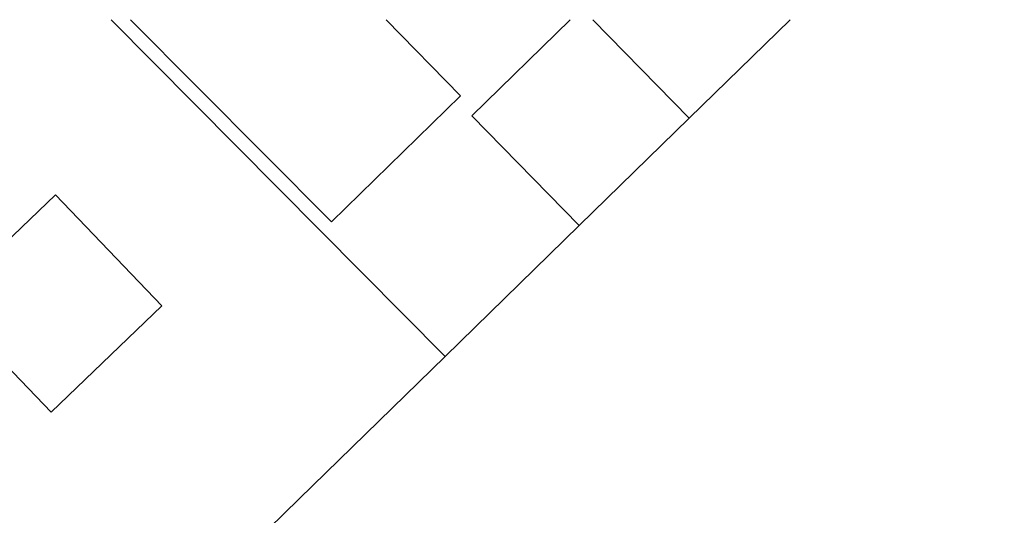
# Model space of a CAD drawing. Units: feet. Extents: x -12 to 2278944, y 6 to 13831172.
# Drawn here: x 2275674 to 2277013, y 13787574 to 13788249 of the extents above; entities that cross this region are included whole.
import ezdxf

# ---------------------------------------------------------------- set-up
doc = ezdxf.new("R2010")
doc.units = ezdxf.units.FT
doc.header["$MEASUREMENT"] = 0
doc.layers.add('Parcels Guadalupe', color=252, linetype='Continuous')

msp = doc.modelspace()

# ---------------------------------------------------------------- linework, layer by layer
at = {"layer": 'Parcels Guadalupe'}
for points in [[(2277012.58, 13787555.231), (2276973.989, 13787517.384), (2276861.284, 13787406.856), (2276767.943, 13787314.969), (2276420.436, 13786972.875), (2276361.264, 13786914.624), (2276118.891, 13786676.026), (2275876.518, 13786437.428), (2275765.85, 13786328.484), (2275664.215, 13786228.432), (2275579.974, 13786103.645), (2275555.607, 13786129.536), (2275284.768, 13786410.668), (2275312.984, 13786436.367), (2275394.798, 13786510.886), (2275259.219, 13786651.618), (2275092.475, 13786650.265), (2275214.998, 13786775.081), (2275369.777, 13786927.442), (2276054.244, 13787596.922), (2276252.372, 13787790.489), (2276434.648, 13787968.568), (2276584.144, 13788114.623), (2276721.38, 13788248.698)], [(2277012.58, 13787555.231), (2276973.989, 13787517.384), (2276861.284, 13787406.856), (2276767.943, 13787314.969), (2276420.436, 13786972.875), (2276361.264, 13786914.624), (2276118.891, 13786676.026), (2275876.518, 13786437.428), (2275765.85, 13786328.484), (2275664.215, 13786228.432), (2275579.974, 13786103.645), (2275555.607, 13786129.536), (2275284.768, 13786410.668), (2275312.984, 13786436.367), (2275394.798, 13786510.886), (2275259.219, 13786651.618), (2275092.475, 13786650.265), (2275214.998, 13786775.081), (2275369.777, 13786927.442), (2276054.244, 13787596.922), (2276252.372, 13787790.489), (2276434.648, 13787968.568), (2276584.144, 13788114.623), (2276721.38, 13788248.698)], [(2275798.388, 13788248.698), (2276252.372, 13787790.489), (2276054.244, 13787596.922), (2275369.777, 13786927.442)], [(2275798.388, 13788248.698), (2276252.372, 13787790.489), (2276054.244, 13787596.922), (2275369.777, 13786927.442)], [(2276422.306, 13788248.698), (2276288.594, 13788118.065), (2276434.648, 13787968.568), (2276252.372, 13787790.489), (2275798.388, 13788248.698)], [(2276422.306, 13788248.698), (2276288.594, 13788118.065), (2276434.648, 13787968.568), (2276252.372, 13787790.489), (2275798.388, 13788248.698)], [(2276172.28, 13788248.698), (2276273.53, 13788145.04), (2276097.987, 13787973.488), (2275824.681, 13788248.698)], [(2275824.681, 13788248.698), (2276097.987, 13787973.488), (2276273.53, 13788145.04), (2276172.28, 13788248.698)], [(2276172.28, 13788248.698), (2276273.53, 13788145.04), (2276097.987, 13787973.488), (2275824.681, 13788248.698)], [(2275824.681, 13788248.698), (2276097.987, 13787973.488), (2276273.53, 13788145.04), (2276172.28, 13788248.698)], [(2276453.156, 13788248.698), (2276584.144, 13788114.623), (2276434.648, 13787968.568), (2276288.594, 13788118.065), (2276422.306, 13788248.698)], [(2276453.156, 13788248.698), (2276584.144, 13788114.623), (2276434.648, 13787968.568), (2276288.594, 13788118.065), (2276422.306, 13788248.698)], [(2276721.38, 13788248.698), (2276584.144, 13788114.623), (2276453.156, 13788248.698)], [(2276721.38, 13788248.698), (2276584.144, 13788114.623), (2276453.156, 13788248.698)]]:
    msp.add_lwpolyline(points, dxfattribs=at)
for points in [[(2275867.499, 13787859.559), (2275716.703, 13787714.848), (2275571.991, 13787865.645), (2275722.788, 13788010.356), (2275867.499, 13787859.559)], [(2275571.991, 13787865.645), (2275716.703, 13787714.848), (2275867.499, 13787859.559), (2275722.788, 13788010.356), (2275571.991, 13787865.645)], [(2275867.499, 13787859.559), (2275716.703, 13787714.848), (2275571.991, 13787865.645), (2275722.788, 13788010.356), (2275867.499, 13787859.559)], [(2275571.991, 13787865.645), (2275716.703, 13787714.848), (2275867.499, 13787859.559), (2275722.788, 13788010.356), (2275571.991, 13787865.645)]]:
    msp.add_lwpolyline(points, close=True, dxfattribs=at)

doc.saveas('drawing.dxf')
